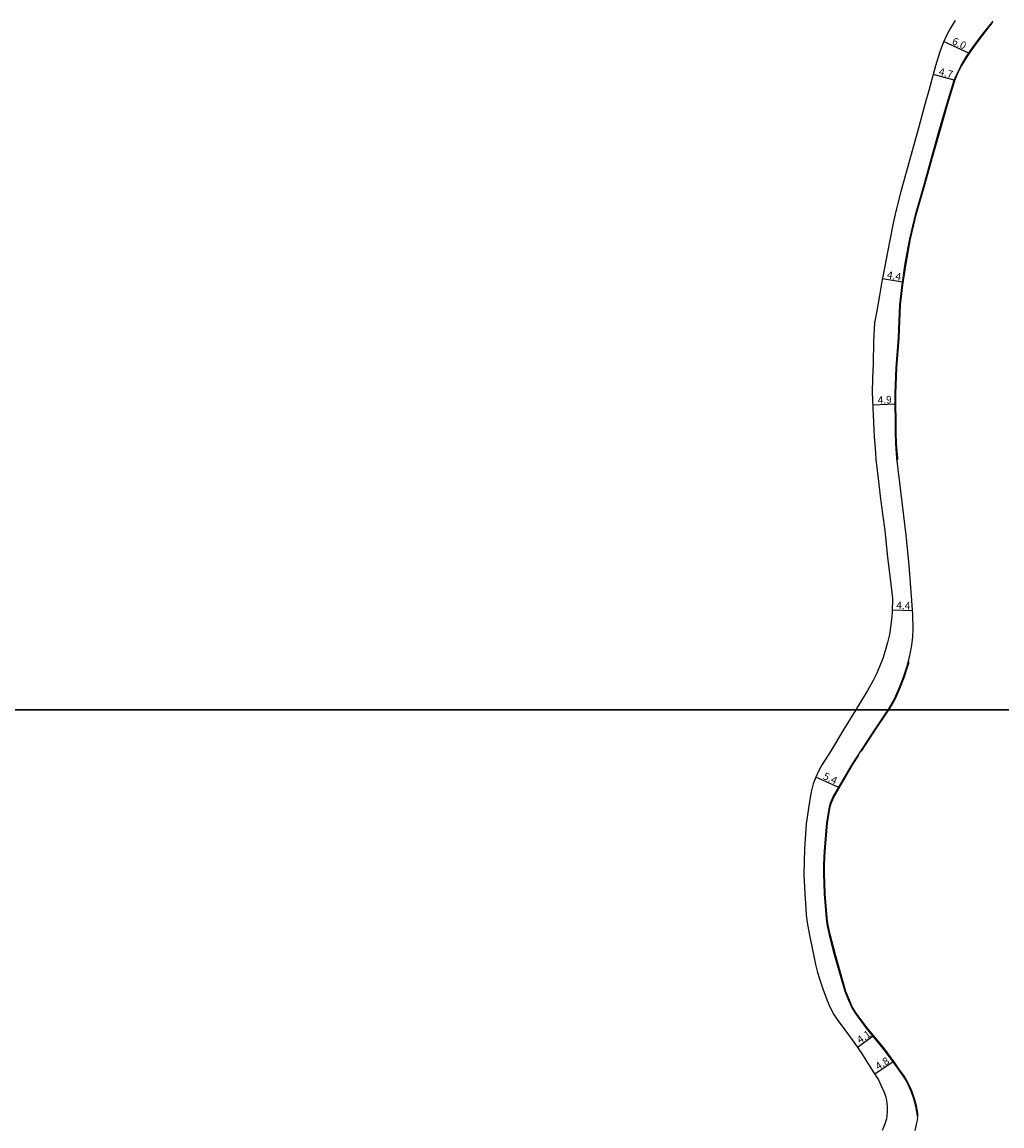
# Model space of a CAD drawing. Units: metres. Extents: x -25600 to -24000, y -96000 to -93600.
# Drawn here: x -24565 to -24355, y -94889 to -94652 of the extents above; entities that cross this region are included whole.
import ezdxf

# ---------------------------------------------------------------- set-up
doc = ezdxf.new("R2010")
doc.units = ezdxf.units.M
doc.header["$LTSCALE"] = 2.5
for name, color, linetype in [('図郭', 7, 'Continuous'), ('幅員', 7, 'Continuous'), ('歩道・分離帯・安全施設', 7, 'Continuous'), ('道路', 7, 'Continuous')]:
    doc.layers.add(name, color=color, linetype=linetype)

msp = doc.modelspace()

# ---------------------------------------------------------------- linework, layer by layer
at = {"layer": '図郭'}
for points in [[(-24800, -94800), (-24000, -94800), (-24000, -94200), (-24800, -94200)], [(-24800, -95400), (-24000, -95400), (-24000, -94800), (-24800, -94800)]]:
    msp.add_lwpolyline(points, close=True, dxfattribs=at)
at = {"layer": '幅員', "flags": 128}
for points in [[(-24361.66, -94658.99), (-24367.08, -94656.5)], [(-24364.8, -94664.82), (-24369.35, -94663.62)], [(-24375.92, -94708.19), (-24380.22, -94707.45)], [(-24377.48, -94734.41), (-24382.33, -94734.62)], [(-24373.77, -94778.74), (-24378.14, -94778.6)], [(-24389.6, -94816.73), (-24394.51, -94814.46)], [(-24382.22, -94870.13), (-24385.6, -94872.51)], [(-24377.88, -94875.65), (-24381.87, -94878.24)]]:
    msp.add_lwpolyline(points, dxfattribs=at)
at = {"layer": '歩道・分離帯・安全施設'}
for points in [[(-24376.91, -94746.26), (-24376.94, -94745.96), (-24377.18, -94743), (-24377.29, -94740.35), (-24377.35, -94732.11), (-24377.15, -94726.58), (-24376.62, -94720.12), (-24376.33, -94713.01), (-24376.22, -94711.81), (-24375.86, -94708.77), (-24375.15, -94704.19), (-24374.16, -94698.89), (-24372.88, -94693.47), (-24371.14, -94687.3), (-24369.47, -94681.32), (-24367.92, -94675.89), (-24366.2, -94669.81), (-24364.66, -94664.87), (-24364.06, -94663.47), (-24363.28, -94661.84), (-24362, -94659.79), (-24361.14, -94658.47), (-24360.04, -94656.93), (-24358.73, -94655.23), (-24357.26, -94653.37), (-24356.64, -94652.59)], [(-24378.81, -94800), (-24378.56, -94799.63), (-24377.4, -94797.59), (-24376.36, -94795.11), (-24375.58, -94793.09), (-24374.77, -94790.67), (-24374.49, -94789.65)], [(-24384.71, -94808.93), (-24382.18, -94805.02), (-24378.81, -94800)], [(-24372.55, -94887.18), (-24372.92, -94885.08), (-24373.32, -94883.55), (-24373.83, -94882.07), (-24374.24, -94881.03), (-24374.95, -94879.66), (-24375.62, -94878.57), (-24376.52, -94877.31), (-24377.56, -94875.83), (-24379.95, -94872.64), (-24383.52, -94868.31), (-24385.82, -94865.17), (-24386.68, -94863.82), (-24387.3, -94862.4), (-24388.05, -94860.5), (-24390.4, -94852.38), (-24391.41, -94848.31), (-24391.94, -94845.94), (-24392.1, -94844.75), (-24392.48, -94839.52), (-24392.66, -94835.18), (-24392.67, -94833.16), (-24392.51, -94830.4), (-24391.98, -94824.28), (-24391.46, -94820.89), (-24391.22, -94820.11), (-24390.71, -94818.96), (-24386.61, -94811.87), (-24385.25, -94809.76)]]:
    msp.add_lwpolyline(points, dxfattribs=at)
at = {"layer": '道路'}
for points in [[(-24364.59, -94652.01), (-24365.54, -94653.52), (-24366.4, -94655.04), (-24367.2, -94656.76), (-24367.87, -94658.7), (-24368.85, -94661.73), (-24370.45, -94667.78), (-24370.79, -94668.95), (-24372.41, -94674.83), (-24374.76, -94683.32), (-24376.26, -94688.72), (-24377.26, -94692.66), (-24377.83, -94695.13), (-24378.75, -94699.87), (-24380.07, -94706.63), (-24380.24, -94707.58), (-24380.84, -94711.04), (-24381.41, -94714.35), (-24381.94, -94716.9), (-24382.12, -94720.93), (-24382.24, -94725.64), (-24382.37, -94728.9), (-24382.45, -94731.81), (-24382.24, -94736.73), (-24382.08, -94739.79), (-24381.97, -94741.43), (-24381.86, -94742.97), (-24381.73, -94744.84), (-24381.66, -94746.28), (-24381.14, -94750.36), (-24380.71, -94754.14), (-24380.19, -94757.91), (-24379.71, -94761.55), (-24379.1, -94767.33), (-24378.52, -94771.81), (-24378.06, -94776.06), (-24378.15, -94778.97), (-24378.23, -94779.96), (-24378.38, -94781.76), (-24378.73, -94783.82), (-24379.11, -94785.58), (-24379.61, -94787.33), (-24380.14, -94789.01), (-24380.77, -94790.58), (-24381.51, -94792.28), (-24382.21, -94793.73), (-24383.42, -94795.88), (-24385.49, -94799.29), (-24385.93, -94800)], [(-24378.99, -94800), (-24378.69, -94799.55), (-24377.54, -94797.52), (-24376.5, -94795.05), (-24375.72, -94793.04), (-24374.91, -94790.63), (-24374.32, -94788.45), (-24373.89, -94786.15), (-24373.72, -94784.38), (-24373.64, -94782.62), (-24373.72, -94779.52), (-24373.95, -94775.63), (-24374.51, -94769.01), (-24375.11, -94762.55), (-24376.16, -94753.64), (-24377.09, -94745.97), (-24377.33, -94743.01), (-24377.44, -94740.36), (-24377.5, -94732.11), (-24377.3, -94726.57), (-24376.77, -94720.11), (-24376.48, -94713), (-24376.37, -94711.8), (-24376.01, -94708.75), (-24375.3, -94704.17), (-24374.3, -94698.86), (-24373.02, -94693.43), (-24371.28, -94687.26), (-24369.61, -94681.28), (-24368.07, -94675.84), (-24366.35, -94669.77), (-24364.8, -94664.82), (-24364.2, -94663.41), (-24363.41, -94661.77), (-24362.13, -94659.71), (-24361.26, -94658.39), (-24360.16, -94656.84), (-24358.85, -94655.14), (-24357.38, -94653.27), (-24356.44, -94652.1)], [(-24385.93, -94800), (-24388.53, -94804.21), (-24391.36, -94808.97), (-24393.13, -94811.77), (-24393.84, -94813.03), (-24394.51, -94814.46), (-24395.07, -94815.95), (-24395.54, -94817.61), (-24395.87, -94819.68), (-24396.61, -94824.52), (-24396.93, -94829.91), (-24397.1, -94835.44), (-24396.89, -94839.55), (-24396.7, -94842.64), (-24396.58, -94844.13), (-24396.28, -94846.12), (-24395.81, -94848.76), (-24394.88, -94853.31), (-24394.58, -94854.72), (-24394.15, -94856.47), (-24393.61, -94858.21), (-24393.04, -94859.96), (-24392.05, -94862.48), (-24391.48, -94863.82), (-24390.62, -94865.47), (-24389.97, -94866.56), (-24388.3, -94868.72), (-24386.17, -94871.7), (-24384.73, -94873.76), (-24383.25, -94876.05), (-24382.03, -94878), (-24381.08, -94879.46), (-24380.46, -94880.76), (-24379.92, -94881.98), (-24379.51, -94883.15), (-24379.26, -94884.4), (-24379.17, -94885.39), (-24379.17, -94886.42), (-24379.36, -94887.88), (-24379.76, -94889.14), (-24380.25, -94890.36)], [(-24373.19, -94890.35), (-24372.75, -94888.47), (-24372.64, -94887.56), (-24373.07, -94885.12), (-24373.46, -94883.59), (-24373.97, -94882.12), (-24374.38, -94881.1), (-24375.08, -94879.73), (-24375.75, -94878.65), (-24376.64, -94877.39), (-24377.68, -94875.92), (-24380.07, -94872.73), (-24383.64, -94868.41), (-24385.94, -94865.25), (-24386.82, -94863.89), (-24387.43, -94862.46), (-24388.2, -94860.54), (-24390.55, -94852.42), (-24391.56, -94848.34), (-24392.09, -94845.97), (-24392.25, -94844.77), (-24392.63, -94839.53), (-24392.81, -94835.18), (-24392.82, -94833.16), (-24392.66, -94830.39), (-24392.12, -94824.26), (-24391.6, -94820.85), (-24391.36, -94820.06), (-24390.84, -94818.89), (-24386.74, -94811.79), (-24382.31, -94804.94), (-24378.99, -94800)]]:
    msp.add_lwpolyline(points, dxfattribs=at)

# ---------------------------------------------------------------- texts
at = {"layer": '幅員'}
for s, rotation, p in [('6.0', 335.2855, (-24365.44, -94656.98)), ('4.7', 345.17, (-24368.25, -94663.65)), ('4.4', 350.1932, (-24379.33, -94707.35)), ('4.9', 2.4468, (-24381.21, -94734.32)), ('4.4', 358.1842, (-24377.27, -94778.38)), ('5.4', 335.1344, (-24393.13, -94814.82)), ('4.1', 35.1234, (-24384.99, -94871.77)), ('4.8', 33.0212, (-24381.11, -94877.45))]:
    msp.add_text(s, height=1.6, rotation=rotation, dxfattribs=at).set_placement(p)

doc.saveas('drawing.dxf')
